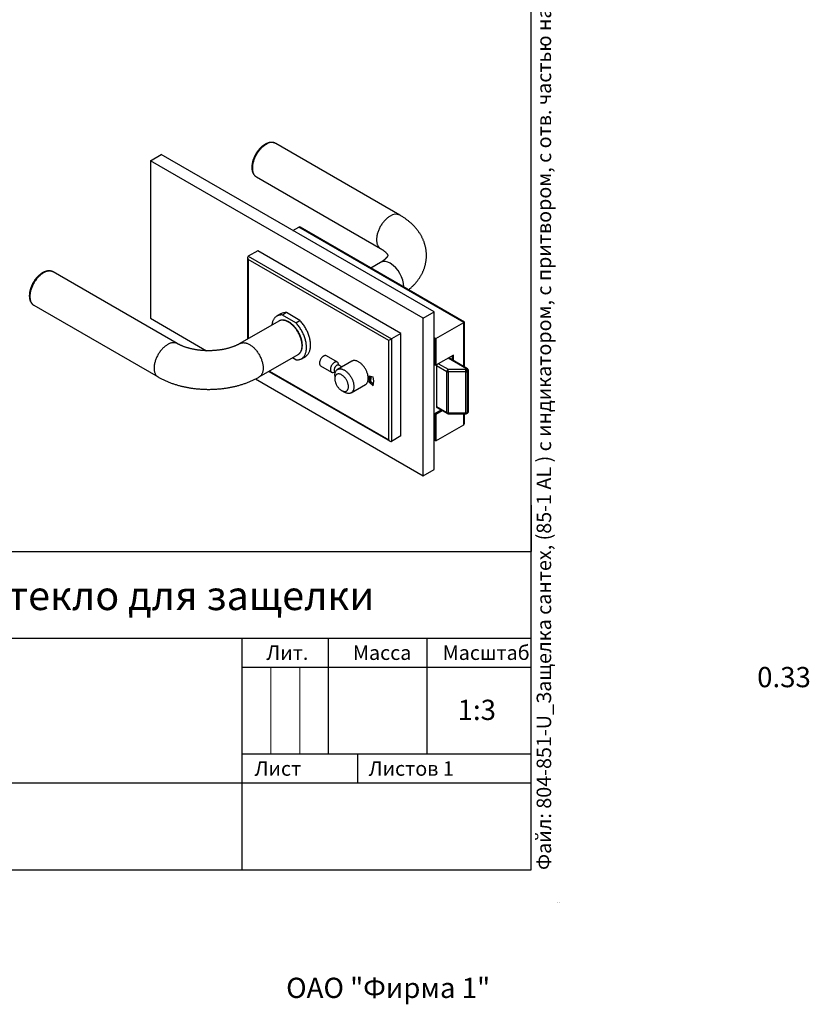
# Paper-space layout 'DRW2' of a CAD drawing. Units: millimetres. Extents: x 24 to 759, y -55 to 876.
# Drawn here: x 350 to 759, y -55 to 456 of the extents above; entities that cross this region are included whole.
import ezdxf

# ---------------------------------------------------------------- set-up
doc = ezdxf.new("R2010")
doc.units = ezdxf.units.MM
doc.styles.add('SLDTEXTSTYLE0', font='TXT', dxfattribs={"width": 0.7, "bigfont": 'bigfont'})
doc.styles.add('SLDTEXTSTYLE1', font='TXT', dxfattribs={"width": 0.7})

psp = doc.layouts.new('DRW2')

# ---------------------------------------------------------------- linework, layer by layer
at = {"color": 7, "linetype": 'Continuous', "lineweight": 25, "ltscale": 3}
for p, q in [((615, 15), (615, 876)), ((546.9032, 354.3097), (482.5565, 391.4563)), ((417.5942, 382.4758), (423.2511, 385.7415)), ((564.6724, 304.1007), (423.2511, 385.7415)), ((559.0156, 300.835), (417.5942, 382.4758)), ((417.5942, 382.4758), (417.5942, 300.8218)), ((472.5573, 374.1353), (536.904, 336.9887)), ((491.4889, 346.3486), (494.5274, 348.1027)), ((580.0874, 298.71), (494.5274, 348.1027)), ((580.3803, 298.8791), (495.2345, 348.0327)), ((468.0009, 332.311), (468.0009, 290.0405)), ((473.2435, 335.8158), (468.2938, 332.9584)), ((468.2938, 332.9584), (542.54, 290.0969)), ((547.4897, 292.9544), (473.2435, 335.8158)), ((541.1258, 289.2804), (468.2938, 331.3254)), ((468.2938, 331.3254), (468.2938, 290.2096)), ((536.904, 329.8174), (531.8458, 326.8974)), ((431.5741, 287.7316), (367.2274, 324.8782)), ((357.2282, 307.5572), (421.5749, 270.4106)), ((485.2538, 303.1758), (483.1325, 301.9512)), ((488.1283, 303.7485), (486.007, 302.5239)), ((493.007, 298.4829), (486.007, 302.5239)), ((495.1283, 299.7075), (488.1283, 303.7485)), ((559.0156, 300.835), (564.6724, 304.1007)), ((564.6724, 222.4466), (564.6724, 304.1007)), ((417.5942, 300.8218), (446.7107, 284.0132)), ((484.1538, 299.3654), (464.0013, 287.7316)), ((493.007, 298.4829), (495.1283, 299.7075)), ((559.0156, 219.1809), (559.0156, 300.835)), ((565.5917, 290.3419), (580.0874, 298.71)), ((580.0874, 275.7781), (580.0874, 298.71)), ((580.3803, 275.609), (580.3803, 298.8791)), ((547.4897, 292.9544), (542.54, 290.0969)), ((547.4897, 239.8792), (547.4897, 292.9544)), ((541.1258, 237.8383), (541.1258, 289.2804)), ((542.54, 290.0969), (542.54, 237.0218)), ((564.6724, 290.8725), (565.5917, 290.3419)), ((564.6724, 290.2193), (565.026, 290.0152)), ((565.026, 289.6068), (564.6724, 289.4027)), ((565.026, 290.0152), (565.026, 276.7872)), ((565.5917, 290.3419), (565.5917, 276.4607)), ((474.0005, 270.4106), (494.153, 282.0444)), ((494.153, 282.0444), (494.1701, 282.0544)), ((495.8815, 279.8669), (498.0028, 281.0915)), ((514.5182, 278.0975), (508.8613, 281.3631)), ((574.7841, 281.7673), (565.5917, 276.4607)), ((574.2184, 279.1662), (574.2184, 281.4408)), ((574.7841, 278.8396), (574.7841, 281.7673)), ((493.007, 279.2942), (491.1979, 280.3385)), ((505.8615, 276.1668), (511.5184, 272.9012)), ((522.0697, 278.6022), (514.6451, 274.3161)), ((515.4564, 276.4012), (514.9999, 277.5175)), ((516.8567, 275.5928), (515.2429, 276.5244)), ((565.026, 276.7872), (565.5917, 276.4607)), ((571.3092, 273.1597), (565.9452, 276.2562)), ((565.9452, 276.2562), (565.9452, 255.0262)), ((567.0057, 277.277), (572.0163, 274.3844)), ((581.5016, 274.6236), (571.9555, 280.1344)), ((582.0015, 274.6731), (572.2483, 280.3035)), ((479.0587, 273.3307), (541.833, 237.0918)), ((479.3516, 273.4998), (541.1258, 237.8383)), ((512.2616, 272.774), (513.4566, 272.937)), ((513.1951, 271.1111), (513.1951, 269.4783)), ((513.2431, 273.0602), (513.5005, 272.9116)), ((531.0335, 271.0762), (533.0826, 270.5273)), ((571.3092, 251.9296), (571.3092, 273.1597)), ((572.0163, 272.9906), (572.0163, 274.3844)), ((572.0163, 274.3844), (581.0874, 274.3844)), ((581.0874, 272.9906), (572.0163, 272.9906)), ((572.0163, 272.9906), (572.0163, 251.7605)), ((581.0874, 274.3844), (581.5016, 274.6236)), ((581.0874, 272.9906), (581.0874, 274.3844)), ((581.0874, 251.7605), (581.0874, 272.9906)), ((582.2087, 273.3988), (581.7945, 273.1597)), ((581.7945, 273.1597), (581.7945, 251.9296)), ((582.2087, 252.1687), (582.2087, 273.3988)), ((582.5016, 252.5769), (582.5016, 273.807)), ((472.074, 269.3713), (559.0156, 219.1809)), ((521.6445, 262.1914), (529.0691, 266.4775)), ((531.5992, 268.0214), (531.0335, 267.6948)), ((533.0826, 265.8779), (531.0335, 267.6948)), ((531.5992, 268.0214), (533.232, 266.5736)), ((531.8113, 268.1438), (531.7406, 268.103)), ((531.7406, 268.103), (533.26, 266.7558)), ((531.8113, 268.1438), (533.2725, 266.8482)), ((516.73, 263.3549), (518.144, 262.5384)), ((565.026, 251.4745), (568.2688, 253.3465)), ((565.026, 251.4745), (565.026, 238.2465)), ((565.026, 251.4745), (565.5917, 251.1479)), ((565.5917, 251.1479), (568.8345, 253.02)), ((565.5917, 251.1479), (565.5917, 237.2667)), ((565.9452, 255.0262), (571.3092, 251.9296)), ((566.1524, 254.5683), (571.5163, 251.4718)), ((572.0163, 251.7605), (581.0874, 251.7605)), ((572.0163, 251.3378), (572.0163, 251.7605)), ((572.0163, 251.3378), (581.0874, 251.3378)), ((580.0874, 245.6349), (580.0874, 251.3378)), ((580.3803, 246.2823), (580.3803, 251.3378)), ((581.0874, 251.3378), (581.0874, 251.7605)), ((581.5873, 251.4718), (582.0015, 251.7109)), ((581.7945, 251.9296), (582.2087, 252.1687)), ((565.5917, 237.2667), (580.0874, 245.6349)), ((565.026, 240.6143), (564.6724, 240.4102)), ((547.4897, 239.8792), (542.54, 237.0218)), ((565.026, 238.2465), (564.6724, 238.4506)), ((565.5917, 237.2667), (564.6724, 237.7974)), ((559.0156, 219.1809), (564.6724, 222.4466)), ((615, 204), (615, 180)), ((60, 180), (615, 180)), ((615, 15), (615, 180)), ((255, 135), (615, 135)), ((465, 135), (465, 15)), ((510, 75), (510, 135)), ((561, 75), (561, 135)), ((465, 120), (615, 120)), ((465, 75), (615, 75)), ((525, 75), (525, 60)), ((255, 60), (615, 60)), ((60, 15), (615, 15)), ((60, 15), (615, 15))]:
    psp.add_line(p, q, dxfattribs=at)
at = {"color": 7, "linetype": 'Continuous', "lineweight": 18, "ltscale": 3}
for p, q in [((480, 120), (480, 75)), ((495, 120), (495, 75))]:
    psp.add_line(p, q, dxfattribs=at)
at = {"color": 7, "linetype": 'Continuous', "lineweight": 25, "ltscale": 3, "flags": 128}
for points in [[(477.5569, 390.9612), (477.2204, 390.7577), (476.8847, 390.5362), (476.5506, 390.2971), (476.2187, 390.0411), (475.8898, 389.7686), (475.5647, 389.4804), (475.2442, 389.177), (474.9288, 388.8591), (474.6194, 388.5275), (474.3167, 388.183), (474.0213, 387.8262), (473.734, 387.458), (473.4553, 387.0793), (473.1858, 386.6909), (472.9263, 386.2936), (472.6773, 385.8884), (472.4393, 385.4762), (472.2129, 385.058), (471.9986, 384.6346), (471.797, 384.207), (471.6083, 383.7763), (471.4331, 383.3433), (471.2719, 382.9091), (471.1248, 382.4746), (470.9923, 382.0409), (470.8747, 381.6089), (470.7722, 381.1795), (470.6851, 380.7539), (470.6136, 380.3328), (470.5578, 379.9173), (470.5178, 379.5084), (470.4938, 379.1069), (470.4858, 378.7137), (470.4938, 378.3298), (470.5178, 377.956), (470.5578, 377.5932), (470.6136, 377.2422), (470.6851, 376.9037), (470.7722, 376.5786), (470.8747, 376.2676), (470.9923, 375.9714), (471.1248, 375.6906), (471.2719, 375.4259), (471.4331, 375.1779), (471.6083, 374.9472), (471.797, 374.7342), (471.9986, 374.5395), (472.2129, 374.3636), (472.4393, 374.2067), (472.5573, 374.1353)], [(541.9036, 353.8146), (541.5671, 353.6111), (541.2314, 353.3896), (540.8973, 353.1506), (540.5654, 352.8945), (540.2365, 352.6221), (539.9114, 352.3338), (539.5909, 352.0304), (539.2755, 351.7126), (538.9662, 351.381), (538.6634, 351.0364), (538.3681, 350.6796), (538.0807, 350.3115), (537.802, 349.9327), (537.5325, 349.5443), (537.273, 349.147), (537.024, 348.7419), (536.786, 348.3297), (536.5596, 347.9114), (536.3454, 347.488), (536.1437, 347.0605), (535.955, 346.6297), (535.7799, 346.1968), (535.6186, 345.7625), (535.4715, 345.3281), (535.339, 344.8943), (535.2214, 344.4623), (535.119, 344.033), (535.0318, 343.6073), (534.9603, 343.1862), (534.9045, 342.7708), (534.8645, 342.3618), (534.8405, 341.9603), (534.8325, 341.5672), (534.8405, 341.1833), (534.8645, 340.8095), (534.9045, 340.4466), (534.9603, 340.0956), (535.0318, 339.7572), (535.119, 339.432), (535.2214, 339.121), (535.339, 338.8248), (535.4715, 338.544), (535.6186, 338.2793), (535.7799, 338.0313), (535.955, 337.8006), (536.1437, 337.5877), (536.3454, 337.393), (536.5596, 337.217), (536.786, 337.0601), (536.9028, 336.9894)], [(367.2274, 324.8782), (367.1074, 324.9442), (366.8583, 325.0619), (366.5988, 325.1595), (366.3294, 325.2368), (366.0507, 325.2938), (365.7633, 325.3302), (365.4679, 325.3459), (365.1652, 325.3409), (364.8558, 325.3153), (364.5405, 325.2691), (364.2199, 325.2024), (363.8948, 325.1153), (363.566, 325.0081), (363.2341, 324.8809), (362.8999, 324.7341), (362.5642, 324.5681), (362.2278, 324.3831), (361.8913, 324.1796), (361.5556, 323.9581), (361.2214, 323.719), (360.8895, 323.463), (360.5607, 323.1905), (360.2356, 322.9023), (359.915, 322.5989), (359.5997, 322.281), (359.2903, 321.9495), (358.9876, 321.6049), (358.6922, 321.2481), (358.4049, 320.8799), (358.1261, 320.5012), (357.8567, 320.1128), (357.5972, 319.7155), (357.3482, 319.3103), (357.1102, 318.8982), (356.8838, 318.4799), (356.6695, 318.0565), (356.4678, 317.629), (356.2792, 317.1982), (356.104, 316.7652), (355.9427, 316.331), (355.7957, 315.8966), (355.6632, 315.4628), (355.5456, 315.0308), (355.4431, 314.6015), (355.356, 314.1758), (355.2845, 313.7547), (355.2287, 313.3393), (355.1887, 312.9303), (355.1647, 312.5288), (355.1567, 312.1356), (355.1647, 311.7517), (355.1887, 311.378), (355.2287, 311.0151), (355.2845, 310.6641), (355.356, 310.3256), (355.4431, 310.0005), (355.5456, 309.6895), (355.6632, 309.3933), (355.7957, 309.1125), (355.9427, 308.8478), (356.104, 308.5998), (356.2792, 308.3691), (356.4678, 308.1562), (356.6695, 307.9615), (356.8838, 307.7855), (357.1102, 307.6286), (357.2282, 307.5572)], [(486.007, 302.5239), (485.6561, 302.5455), (485.3123, 302.546), (484.9761, 302.5253), (484.6481, 302.4836), (484.3289, 302.4208), (484.0191, 302.3371), (483.7193, 302.2326), (483.4301, 302.1076), (483.1518, 301.9622), (482.8851, 301.7968), (482.6304, 301.6116), (482.3883, 301.4069), (482.159, 301.1832), (481.9431, 300.9408), (481.7409, 300.6802), (481.5529, 300.4019), (481.3792, 300.1063), (481.2204, 299.794), (481.0766, 299.4656), (480.9481, 299.1216), (480.8351, 298.7627), (480.738, 298.3895), (480.6567, 298.0028), (480.5915, 297.6031), (480.5522, 297.2863)], [(494.1701, 282.0544), (494.271, 282.1158), (494.4974, 282.2727), (494.7117, 282.4487), (494.9133, 282.6434), (495.102, 282.8563), (495.2771, 283.0871), (495.4384, 283.3351), (495.5855, 283.5997), (495.718, 283.8805), (495.8356, 284.1768), (495.9381, 284.4878), (496.0252, 284.8129), (496.0967, 285.1513), (496.1525, 285.5024), (496.1925, 285.8652), (496.2165, 286.239), (496.2245, 286.6229), (496.2165, 287.016), (496.1925, 287.4175), (496.1525, 287.8265), (496.0967, 288.242), (496.0252, 288.663), (495.9381, 289.0887), (495.8356, 289.518), (495.718, 289.9501), (495.5855, 290.3838), (495.4384, 290.8183), (495.2771, 291.2525), (495.102, 291.6855), (494.9133, 292.1162), (494.7117, 292.5438), (494.4974, 292.9671), (494.271, 293.3854), (494.033, 293.7976), (493.784, 294.2028), (493.5245, 294.6), (493.255, 294.9885), (492.9763, 295.3672), (492.689, 295.7354), (492.3936, 296.0921), (492.0909, 296.4367), (491.7815, 296.7683), (491.4661, 297.0861), (491.1456, 297.3895), (490.8205, 297.6778), (490.4916, 297.9502), (490.1597, 298.2063), (489.8256, 298.4453), (489.4899, 298.6669), (489.1534, 298.8703), (488.817, 299.0553), (488.4813, 299.2214), (488.1471, 299.3682), (487.8152, 299.4953), (487.4864, 299.6025), (487.1613, 299.6896), (486.8407, 299.7564), (486.5254, 299.8026), (486.216, 299.8282), (485.9133, 299.8331), (485.6179, 299.8174), (485.3305, 299.781), (485.0518, 299.7241), (484.7824, 299.6467), (484.5229, 299.5491), (484.2738, 299.4314), (484.1538, 299.3654)], [(493.007, 279.2942), (493.3578, 279.2726), (493.7017, 279.2721), (494.0379, 279.2928), (494.3659, 279.3345), (494.6851, 279.3973), (494.9948, 279.481), (495.2946, 279.5854), (495.5839, 279.7105), (495.8621, 279.8558), (496.1288, 280.0213), (496.3835, 280.2065), (496.6257, 280.4111), (496.855, 280.6348), (497.0709, 280.8772), (497.273, 281.1378), (497.4611, 281.4162), (497.6347, 281.7118), (497.7936, 282.0241), (497.9374, 282.3525), (498.0659, 282.6965), (498.1788, 283.0554), (498.276, 283.4285), (498.3573, 283.8153), (498.4225, 284.2149), (498.4715, 284.6267), (498.5042, 285.0499), (498.5205, 285.4838), (498.5205, 285.9275), (498.5042, 286.3802), (498.4715, 286.8412), (498.4225, 287.3095), (498.3573, 287.7844), (498.276, 288.265), (498.1788, 288.7504), (498.0659, 289.2397), (497.9374, 289.732), (497.7936, 290.2265), (497.6347, 290.7222), (497.4611, 291.2182), (497.273, 291.7137), (497.0709, 292.2078), (496.855, 292.6994), (496.6257, 293.1878), (496.3835, 293.6721), (496.1288, 294.1514), (495.8621, 294.6247), (495.5839, 295.0913), (495.2946, 295.5504), (494.9948, 296.001), (494.6851, 296.4423), (494.3659, 296.8736), (494.0379, 297.294), (493.7017, 297.7029), (493.3578, 298.0994), (493.007, 298.4829)], [(498.0028, 281.0915), (498.2502, 281.2459), (498.5048, 281.4311), (498.747, 281.6357), (498.9763, 281.8595), (499.1922, 282.1018), (499.3944, 282.3624), (499.5824, 282.6408), (499.756, 282.9364), (499.9149, 283.2487), (500.0587, 283.5771), (500.1872, 283.9211), (500.3001, 284.28), (500.3973, 284.6532), (500.4786, 285.0399), (500.5438, 285.4395), (500.5928, 285.8513), (500.6255, 286.2745), (500.6419, 286.7084), (500.6419, 287.1521), (500.6255, 287.6048), (500.5928, 288.0658), (500.5438, 288.5342), (500.4786, 289.0091), (500.3973, 289.4896), (500.3001, 289.975), (500.1872, 290.4643), (500.0587, 290.9566), (499.9149, 291.4511), (499.756, 291.9468), (499.5824, 292.4429), (499.3944, 292.9383), (499.1922, 293.4324), (498.9763, 293.924), (498.747, 294.4124), (498.5048, 294.8967), (498.2502, 295.376), (497.9835, 295.8493), (497.7052, 296.316), (497.4159, 296.775), (497.1161, 297.2256), (496.8064, 297.6669), (496.4872, 298.0982), (496.1592, 298.5187), (495.823, 298.9275), (495.4791, 299.324), (495.1283, 299.7075)], [(431.574, 287.7316), (431.4541, 287.7976), (431.205, 287.9153), (430.9455, 288.0129), (430.6761, 288.0903), (430.3974, 288.1472), (430.11, 288.1836), (429.8146, 288.1993), (429.5119, 288.1944), (429.2025, 288.1688), (428.8872, 288.1225), (428.5666, 288.0558), (428.2415, 287.9687), (427.9127, 287.8615), (427.5808, 287.7343), (427.2466, 287.5876), (426.9109, 287.4215), (426.5745, 287.2365), (426.238, 287.033), (425.9023, 286.8115), (425.5682, 286.5725), (425.2363, 286.3164), (424.9074, 286.044), (424.5823, 285.7557), (424.2618, 285.4523), (423.9464, 285.1345), (423.637, 284.8029), (423.3343, 284.4583), (423.0389, 284.1015), (422.7516, 283.7334), (422.4729, 283.3546), (422.2034, 282.9662), (421.9439, 282.569), (421.6949, 282.1638), (421.4569, 281.7516), (421.2305, 281.3333), (421.0162, 280.9099), (420.8146, 280.4824), (420.6259, 280.0516), (420.4508, 279.6187), (420.2895, 279.1845), (420.1424, 278.75), (420.0099, 278.3163), (419.8923, 277.8842), (419.7898, 277.4549), (419.7027, 277.0292), (419.6312, 276.6082), (419.5754, 276.1927), (419.5354, 275.7837), (419.5114, 275.3822), (419.5034, 274.9891), (419.5114, 274.6052), (419.5354, 274.2314), (419.5754, 273.8686), (419.6312, 273.5175), (419.7027, 273.1791), (419.7898, 272.854), (419.8923, 272.5429), (420.0099, 272.2467), (420.1424, 271.9659), (420.2895, 271.7012), (420.4508, 271.4533), (420.6259, 271.2225), (420.8146, 271.0096), (421.0162, 270.8149), (421.2305, 270.6389), (421.4569, 270.482), (421.5749, 270.4106)], [(464.0013, 287.7316), (464.1213, 287.7976), (464.3703, 287.9153), (464.6298, 288.0129), (464.8993, 288.0903), (465.178, 288.1472), (465.4653, 288.1836), (465.7607, 288.1993), (466.0635, 288.1944), (466.3728, 288.1688), (466.6882, 288.1225), (467.0087, 288.0558), (467.3338, 287.9687), (467.6627, 287.8615), (467.9946, 287.7343), (468.3287, 287.5876), (468.6644, 287.4215), (469.0009, 287.2365), (469.3373, 287.033), (469.673, 286.8115), (470.0072, 286.5725), (470.3391, 286.3164), (470.6679, 286.044), (470.993, 285.7557), (471.3136, 285.4523), (471.6289, 285.1345), (471.9383, 284.8029), (472.241, 284.4583), (472.5364, 284.1015), (472.8238, 283.7334), (473.1025, 283.3546), (473.3719, 282.9662), (473.6314, 282.569), (473.8805, 282.1638), (474.1185, 281.7516), (474.3448, 281.3333), (474.5591, 280.9099), (474.7608, 280.4824), (474.9494, 280.0516), (475.1246, 279.6187), (475.2859, 279.1845), (475.433, 278.75), (475.5654, 278.3163), (475.683, 277.8842), (475.7855, 277.4549), (475.8726, 277.0292), (475.9442, 276.6082), (476, 276.1927), (476.0399, 275.7837), (476.0639, 275.3822), (476.0719, 274.9891), (476.0639, 274.6052), (476.0399, 274.2314), (476, 273.8686), (475.9442, 273.5175), (475.8726, 273.1791), (475.7855, 272.854), (475.683, 272.5429), (475.5654, 272.2467), (475.433, 271.9659), (475.2859, 271.7012), (475.1246, 271.4533), (474.9494, 271.2225), (474.7608, 271.0096), (474.5591, 270.8149), (474.3448, 270.6389), (474.1185, 270.482), (474.0005, 270.4106)], [(508.8613, 281.3631), (508.725, 281.4286), (508.5782, 281.474), (508.4221, 281.4987), (508.2579, 281.5026), (508.087, 281.4857), (507.9105, 281.4481), (507.7298, 281.39), (507.5463, 281.312), (507.3614, 281.2146), (507.1765, 281.0985), (506.9931, 280.9647), (506.8124, 280.8142), (506.6359, 280.648), (506.4649, 280.4675), (506.3008, 280.2741), (506.1447, 280.0692), (505.9979, 279.8543), (505.8614, 279.6312), (505.7364, 279.4014), (505.6237, 279.1669), (505.5243, 278.9292), (505.4389, 278.6903), (505.368, 278.452), (505.3124, 278.2161), (505.2723, 277.9843), (505.2482, 277.7585), (505.2401, 277.5404)], [(514.9999, 277.5175), (514.9408, 277.6445), (514.8554, 277.7847), (514.756, 277.9075), (514.6433, 278.012), (514.5183, 278.0974), (514.3818, 278.163), (514.235, 278.2084), (514.0789, 278.2331), (513.9148, 278.237), (513.7438, 278.2201), (513.5673, 278.1824), (513.3866, 278.1244), (513.2032, 278.0464), (513.0183, 277.949), (512.8334, 277.8329), (512.6499, 277.6991), (512.4692, 277.5485), (512.2927, 277.3824), (512.1218, 277.2019), (511.9576, 277.0085), (511.8015, 276.8035), (511.6547, 276.5887), (511.5183, 276.3655), (511.3933, 276.1358), (511.2806, 275.9012), (511.1812, 275.6636), (511.0957, 275.4247), (511.0249, 275.1864), (510.9692, 274.9505), (510.9292, 274.7187), (510.905, 274.4929), (510.897, 274.2747)], [(515.2429, 276.5244), (515.2296, 276.5319), (515.1163, 276.581), (514.9932, 276.6098), (514.8615, 276.618), (514.7228, 276.6055), (514.5787, 276.5725), (514.4307, 276.5193), (514.2807, 276.4465), (514.1302, 276.355), (513.981, 276.2458), (513.8348, 276.1202), (513.6931, 275.9794), (513.5578, 275.8253), (513.4302, 275.6594), (513.3117, 275.4837), (513.2039, 275.3002), (513.1078, 275.1109), (513.0246, 274.918), (512.9552, 274.7237), (512.9004, 274.5301), (512.8608, 274.3395), (512.8368, 274.1541), (512.8288, 273.9759)], [(529.0691, 266.4775), (529.2161, 266.5698), (529.4012, 266.7096), (529.5739, 266.8685), (529.7334, 267.0458), (529.8794, 267.2411), (530.0113, 267.4537), (530.1288, 267.6828), (530.2313, 267.9278), (530.3187, 268.1878), (530.3905, 268.4621), (530.4467, 268.7496), (530.4869, 269.0495), (530.5111, 269.3608), (530.5192, 269.6824), (530.5111, 270.0134), (530.4869, 270.3526), (530.4467, 270.6989), (530.3905, 271.0513), (530.3187, 271.4085), (530.2313, 271.7694), (530.1288, 272.1328), (530.0113, 272.4975), (529.8794, 272.8624), (529.7334, 273.2262), (529.5739, 273.5878), (529.4012, 273.946), (529.2161, 274.2995), (529.0191, 274.6474), (528.8108, 274.9883), (528.592, 275.3213), (528.3633, 275.6452), (528.1255, 275.959), (527.8793, 276.2616), (527.6256, 276.5521), (527.3652, 276.8295), (527.099, 277.0929), (526.8277, 277.3414), (526.5524, 277.5743), (526.2738, 277.7908), (525.993, 277.9901), (525.7108, 278.1717), (525.4281, 278.3349), (525.1458, 278.4792), (524.865, 278.6041), (524.5865, 278.7093), (524.3111, 278.7943), (524.0399, 278.8589), (523.7736, 278.9029), (523.5132, 278.9261), (523.2595, 278.9285), (523.0134, 278.9101), (522.7756, 278.8709), (522.5469, 278.8111), (522.328, 278.7308), (522.1198, 278.6303), (522.0697, 278.6022)], [(510.897, 274.2747), (510.905, 274.0659), (510.9292, 273.868), (510.9692, 273.6824), (511.0249, 273.5108), (511.0957, 273.3542), (511.1812, 273.214), (511.2806, 273.0911), (511.3933, 272.9866), (511.5183, 272.9013), (511.6547, 272.8356), (511.8015, 272.7903), (511.9576, 272.7656), (512.1218, 272.7617), (512.2616, 272.774)], [(513.1951, 271.1111), (513.2031, 271.4328), (513.2273, 271.7441), (513.2676, 272.044), (513.3237, 272.3315), (513.3956, 272.6057), (513.4829, 272.8657), (513.5855, 273.1107), (513.7029, 273.3399), (513.8348, 273.5524), (513.9808, 273.7477), (514.1404, 273.9251), (514.313, 274.0839), (514.4981, 274.2238), (514.6951, 274.3441), (514.9034, 274.4446), (515.1223, 274.5249), (515.351, 274.5848), (515.5888, 274.624), (515.8349, 274.6424), (516.0886, 274.64), (516.349, 274.6167), (516.6152, 274.5727), (516.8865, 274.5081), (517.1618, 274.4231), (517.4404, 274.318), (517.7212, 274.1931), (518.0035, 274.0488), (518.2861, 273.8856), (518.5684, 273.704), (518.8492, 273.5047), (519.1278, 273.2882), (519.4031, 273.0553), (519.6744, 272.8068), (519.9406, 272.5433), (520.201, 272.266), (520.4547, 271.9755), (520.7008, 271.6728), (520.9387, 271.3591), (521.1674, 271.0352), (521.3862, 270.7022), (521.5945, 270.3612), (521.7915, 270.0134), (521.9766, 269.6598), (522.1492, 269.3017), (522.3088, 268.9401), (522.4548, 268.5763), (522.5867, 268.2114), (522.7041, 267.8466), (522.8067, 267.4832), (522.8941, 267.1224), (522.9659, 266.7651), (523.0221, 266.4128), (523.0623, 266.0665), (523.0865, 265.7272), (523.0946, 265.3963), (523.0865, 265.0746), (523.0623, 264.7634), (523.0221, 264.4635), (522.9659, 264.1759), (522.8941, 263.9017), (522.8067, 263.6417), (522.7041, 263.3967), (522.5867, 263.1675), (522.4548, 262.955), (522.3088, 262.7597), (522.1492, 262.5823), (521.9766, 262.4235), (521.7915, 262.2837), (521.5945, 262.1633), (521.3862, 262.0628), (521.1674, 261.9825), (520.9387, 261.9226), (520.7008, 261.8834), (520.4547, 261.865), (520.201, 261.8674), (519.9406, 261.8907), (519.6744, 261.9347), (519.4031, 261.9993), (519.1278, 262.0843), (518.8492, 262.1894), (518.5684, 262.3144), (518.2861, 262.4587), (518.144, 262.5384)], [(513.1951, 269.4783), (513.2031, 269.198), (513.2273, 268.9097), (513.2674, 268.6147), (513.3234, 268.3143), (513.3949, 268.0099), (513.4816, 267.7029), (513.5831, 267.3946), (513.699, 267.0866), (513.8288, 266.7802), (513.9717, 266.4767), (514.1273, 266.1777), (514.2947, 265.8844), (514.4733, 265.5982), (514.6621, 265.3203), (514.8604, 265.0522), (515.0672, 264.7949), (515.2817, 264.5496), (515.5027, 264.3176), (515.7293, 264.0998), (515.9605, 263.8972), (516.1952, 263.7107), (516.4324, 263.5413), (516.6709, 263.3897), (516.9097, 263.2565), (517.1476, 263.1423), (517.3837, 263.0478), (517.6168, 262.9733), (517.8458, 262.9192), (518.0698, 262.8857), (518.2876, 262.873), (518.4984, 262.8811), (518.701, 262.9099), (518.8947, 262.9595), (519.0785, 263.0294), (519.2516, 263.1195), (519.4132, 263.2293), (519.5626, 263.3583), (519.699, 263.5059), (519.8219, 263.6714), (519.9307, 263.8541), (520.0248, 264.0532), (520.104, 264.2677), (520.1677, 264.4966), (520.2158, 264.739), (520.248, 264.9937), (520.2641, 265.2596), (520.2641, 265.5353), (520.248, 265.8198), (520.2158, 266.1116), (520.1677, 266.4095), (520.104, 266.7121), (520.0248, 267.018), (519.9307, 267.3258), (519.8219, 267.6341), (519.699, 267.9415), (519.5626, 268.2466), (519.4132, 268.548), (519.2516, 268.8444), (519.0785, 269.1343), (518.8947, 269.4165), (518.701, 269.6896), (518.4984, 269.9525), (518.2876, 270.2039), (518.0698, 270.4427), (517.8458, 270.6678), (517.6168, 270.8781), (517.3837, 271.0727), (517.1476, 271.2508), (516.9097, 271.4114), (516.6709, 271.5539), (516.4324, 271.6776), (516.1952, 271.782), (515.9605, 271.8665), (515.7293, 271.9309), (515.5027, 271.9747), (515.2817, 271.9979), (515.0672, 272.0002), (514.8604, 271.9817), (514.6621, 271.9425), (514.4733, 271.8827), (514.2947, 271.8026), (514.1273, 271.7026), (513.9717, 271.5832), (513.8288, 271.4448), (513.699, 271.2882), (513.5831, 271.1139), (513.4816, 270.923), (513.3949, 270.7161), (513.3234, 270.4942), (513.2674, 270.2584), (513.2273, 270.0097), (513.2031, 269.7493), (513.1951, 269.4783)]]:
    psp.add_lwpolyline(points, dxfattribs=at)
at = {"color": 7, "linetype": 'Continuous', "lineweight": 25, "ltscale": 9}
for centre, radius, start, end in [((480.4857, 386.8758), 5.0268, 65.673215, 125.637244), ((544.8325, 349.7292), 5.0268, 65.673493, 125.63722), ((538.9789, 325.2788), 4.9904, 54.121776, 114.567766), ((533.6845, 316.4158), 15.3014, 2.222976, 57.510587), ((487.5813, 298.9942), 4.7857, 83.436804, 119.100335), ((506.7187, 277.382), 1.4871, 173.88704, 234.80078), ((567.2692, 276.2265), 1.3243, 158.142604, 178.713182), ((513.8155, 273.8707), 0.9922, 173.915624, 234.772196), ((523.7107, 269.3855), 7.5155, 346.999399, 13.000601), ((524.6654, 269.6787), 7.1292, 346.557197, 9.868644), ((524.8679, 269.752), 7.0678, 346.508005, 9.001688), ((524.9692, 269.7886), 7.037, 346.483041, 8.564872), ((522.9414, 268.2026), 10.4042, 347.088953, 12.911047), ((572.8334, 273.0962), 1.5256, 122.386856, 177.613144), ((571.9875, 274.4332), 1.4429, 241.959761, 271.144097), ((580.2702, 273.0962), 1.5256, 2.386856, 57.613144), ((581.1162, 274.4332), 1.4429, 268.855903, 298.040239), ((581.7954, 274.2059), 0.5106, 66.185306, 125.125153), ((580.6844, 273.3353), 1.5256, 2.386856, 57.613144), ((581.5016, 273.807), 1, 0, 60.002688), ((582.0054, 273.8539), 0.4984, 294.074307, 354.605552), ((566.4329, 254.971), 0.4908, 173.549066, 235.138754), ((571.7969, 251.8745), 0.4908, 173.549066, 235.138754), ((571.9875, 253.2032), 1.4429, 241.959761, 271.144097), ((572.0163, 252.3378), 1, 240.002688, 270), ((581.1162, 253.2032), 1.4429, 268.855903, 298.040239), ((581.0874, 252.3378), 1, 270, 299.997312), ((581.3068, 251.8745), 0.4908, 304.861246, 6.450934), ((581.5016, 252.5769), 1, 299.997312, 0), ((581.721, 252.1136), 0.4908, 304.861246, 6.450934), ((581.994, 252.632), 0.5106, 294.867315, 353.812544)]:
    psp.add_arc(centre, radius, start, end, dxfattribs=at)
for centre, major_axis, ratio, start_param, end_param in [((495.2345, 346.878), (-0.7071, 1.2247), 0.57733463, 5.49782778, 6.28314468), ((469.0009, 331.7336), (-0.7071, 1.2247), 0.57733463, 6.28314468, 7.853941), ((579.3803, 298.3017), (1, 0.5774), 0.00007037, 0.00004063, 0.78535753), ((541.8329, 289.6886), (1, 0.5774), 0.00007037, 0.78535753, 2.35615386), ((579.3803, 246.8596), (-0.7071, 1.2247), 0.57733463, 3.14155202, 3.92695018), ((541.8329, 238.2465), (-0.7071, 1.2247), 0.57733463, 1.57075569, 3.14155202)]:
    psp.add_ellipse(centre, major_axis=major_axis, ratio=ratio, start_param=start_param, end_param=end_param, dxfattribs=at)
at = {"color": 7, "linetype": 'Continuous', "lineweight": 25, "ltscale": 3}
for points, knots in [([(477.0569, 391.0107), (476.9977, 390.976), (476.8276, 390.8763), (476.5482, 390.6988), (476.2201, 390.4732), (475.8953, 390.2319), (475.5745, 389.9757), (475.2581, 389.7051), (474.9469, 389.4207), (474.6413, 389.1232), (474.3418, 388.8132), (474.049, 388.4913), (473.7634, 388.1582), (473.4855, 387.8147), (473.2159, 387.4613), (472.9548, 387.0987), (472.703, 386.7278), (472.4608, 386.3491), (472.2286, 385.9635), (472.0069, 385.5716), (471.7962, 385.1743), (471.5969, 384.7722), (471.4092, 384.3662), (471.2337, 383.957), (471.0707, 383.5453), (470.9205, 383.132), (470.7835, 382.7178), (470.66, 382.3034), (470.5502, 381.8896), (470.4545, 381.4772), (470.3732, 381.0669), (470.3065, 380.6595), (470.2546, 380.2558), (470.2178, 379.8564), (470.1964, 379.4623), (470.1904, 379.074), (470.2002, 378.6925), (470.2258, 378.3187), (470.2674, 377.9533), (470.325, 377.5973), (470.3987, 377.2516), (470.4884, 376.9172), (470.5939, 376.595), (470.7149, 376.2859), (470.8511, 375.991), (471.0021, 375.7109), (471.1672, 375.4464), (471.3459, 375.1981), (471.5375, 374.9665), (471.7414, 374.7521), (471.9568, 374.5549), (472.1838, 374.3761), (472.3853, 374.2357), (472.515, 374.1621), (472.5617, 374.1356)], [0, 0, 0, 0, 0.01059565, 0.03045223, 0.05029501, 0.07012476, 0.08993741, 0.10973058, 0.1295032, 0.1492552, 0.16898727, 0.18870069, 0.2083971, 0.22807846, 0.24774693, 0.2674048, 0.28705446, 0.30669837, 0.32633903, 0.34597897, 0.36562046, 0.38526548, 0.4049166, 0.42457638, 0.44424737, 0.46393207, 0.48363294, 0.50335232, 0.5230924, 0.54285515, 0.56264218, 0.58245462, 0.60229295, 0.62215672, 0.64204427, 0.66195237, 0.6818758, 0.70180615, 0.72172923, 0.74162995, 0.76148971, 0.78128668, 0.80099662, 0.82059421, 0.84005507, 0.85935798, 0.87848728, 0.8974347, 0.91620066, 0.93479459, 0.95323448, 0.97154573, 0.98975968, 1, 1, 1, 1]), ([(482.5553, 391.454), (482.5198, 391.4752), (482.4028, 391.545), (482.1935, 391.6447), (481.9289, 391.7533), (481.6554, 391.8425), (481.3741, 391.9136), (481.0851, 391.9659), (480.7889, 391.9996), (480.486, 392.0143), (480.1767, 392.0099), (479.8617, 391.9862), (479.5415, 391.9431), (479.2169, 391.8806), (478.8887, 391.7987), (478.5576, 391.6976), (478.2245, 391.5774), (477.8902, 391.4386), (477.5557, 391.2813), (477.2778, 391.1364), (477.1119, 391.042), (477.0569, 391.0107)], [0, 0, 0, 0, 0.02317864, 0.07647061, 0.12976938, 0.18318477, 0.23682262, 0.29077756, 0.34512856, 0.39993508, 0.4552341, 0.5110386, 0.56733785, 0.62409966, 0.68127465, 0.73880169, 0.79661395, 0.85464443, 0.91283043, 0.9711166, 1, 1, 1, 1]), ([(551.4271, 315.5934), (551.5703, 315.7097), (551.9147, 315.9895), (552.442, 316.4466), (553.0102, 316.9616), (553.5593, 317.4868), (554.0896, 318.0213), (554.6004, 318.5648), (555.0916, 319.1167), (555.5628, 319.6767), (556.0137, 320.2442), (556.4442, 320.8188), (556.8541, 321.4), (557.2433, 321.9876), (557.6117, 322.5809), (557.9592, 323.1797), (558.2858, 323.7835), (558.5916, 324.392), (558.8765, 325.0049), (559.1405, 325.6217), (559.3836, 326.2421), (559.6059, 326.8657), (559.8075, 327.4924), (559.9883, 328.1216), (560.1483, 328.7531), (560.2878, 329.3865), (560.4066, 330.0215), (560.5048, 330.6577), (560.5825, 331.2949), (560.6397, 331.9327), (560.6765, 332.5708), (560.6928, 333.2088), (560.6889, 333.8464), (560.6646, 334.4833), (560.6201, 335.1191), (560.5553, 335.7534), (560.4705, 336.3859), (560.3656, 337.0164), (560.2406, 337.6445), (560.0957, 338.27), (559.9308, 338.8926), (559.746, 339.512), (559.5413, 340.1279), (559.3167, 340.7401), (559.0724, 341.3483), (558.8082, 341.9523), (558.5243, 342.5518), (558.2205, 343.1466), (557.897, 343.7364), (557.5537, 344.3209), (557.1907, 344.8999), (556.8079, 345.4731), (556.4055, 346.0402), (555.9833, 346.601), (555.5417, 347.155), (555.0805, 347.702), (554.6, 348.2415), (554.1004, 348.7734), (553.5818, 349.2971), (553.0444, 349.8124), (552.4886, 350.3187), (551.9147, 350.8158), (551.3231, 351.3032), (550.7143, 351.7806), (550.0886, 352.2475), (549.4466, 352.7037), (548.7888, 353.1488), (548.1156, 353.5823), (547.4866, 353.9693), (547.078, 354.2077), (546.9032, 354.3097)], [0, 0, 0, 0, 0.01144298, 0.02752446, 0.04353526, 0.05946727, 0.07531297, 0.09106558, 0.10671919, 0.12226891, 0.13771092, 0.1530425, 0.16826209, 0.1833692, 0.1983644, 0.21324924, 0.22802616, 0.2426984, 0.2572699, 0.2717452, 0.28612935, 0.30042784, 0.31464652, 0.32879149, 0.34286913, 0.35688596, 0.37084865, 0.38476398, 0.3986388, 0.41248004, 0.42629463, 0.44008958, 0.45387188, 0.46764809, 0.48142337, 0.49520475, 0.50899927, 0.52281391, 0.53665567, 0.55053149, 0.56444826, 0.57841276, 0.59243172, 0.6065117, 0.62065907, 0.63488002, 0.64918042, 0.66356582, 0.67804138, 0.69261175, 0.70728102, 0.72205263, 0.73692929, 0.7519129, 0.76700443, 0.78220391, 0.79751036, 0.81292174, 0.82843499, 0.844046, 0.85974973, 0.87554027, 0.89141093, 0.90735445, 0.92336311, 0.93942891, 0.95554378, 0.97169968, 0.98788883, 1, 1, 1, 1]), ([(536.904, 336.9887), (536.9661, 336.9526), (537.1453, 336.8483), (537.4286, 336.6753), (537.7482, 336.4705), (538.0497, 336.2667), (538.3335, 336.0647), (538.5994, 335.8651), (538.8475, 335.6686), (539.0779, 335.4759), (539.2907, 335.2878), (539.4862, 335.1048), (539.6646, 334.9279), (539.8263, 334.7575), (539.9716, 334.5945), (540.1012, 334.4394), (540.2154, 334.293), (540.315, 334.1558), (540.4005, 334.0286), (540.4729, 333.9118), (540.5327, 333.806), (540.5811, 333.7117), (540.6189, 333.6295), (540.6472, 333.5596), (540.6671, 333.5025), (540.68, 333.4584), (540.6871, 333.4272), (540.69, 333.4087), (540.6905, 333.402), (540.6904, 333.404), (540.6904, 333.4008), (540.688, 333.3839), (540.6817, 333.3545), (540.6698, 333.3123), (540.6513, 333.2576), (540.6241, 333.1889), (540.5864, 333.1052), (540.5359, 333.006), (540.4734, 332.8951), (540.398, 332.7735), (540.309, 332.6417), (540.2058, 332.5004), (540.0878, 332.3502), (539.9545, 332.1919), (539.8054, 332.026), (539.6401, 331.8533), (539.4582, 331.6744), (539.2593, 331.49), (539.0433, 331.3007), (538.81, 331.1072), (538.5591, 330.9102), (538.2907, 330.7103), (538.0047, 330.5084), (537.7012, 330.3049), (537.38, 330.1005), (537.1114, 329.9379), (536.9492, 329.8437), (536.904, 329.8174)], [0, 0, 0, 0, 0.0086241, 0.02487555, 0.04108055, 0.05724057, 0.07336183, 0.08945194, 0.10552011, 0.12157738, 0.13763593, 0.15370688, 0.16980751, 0.18595811, 0.20218249, 0.21850865, 0.23496954, 0.25160419, 0.26845914, 0.28559045, 0.30306656, 0.32097253, 0.33941646, 0.3585398, 0.37853485, 0.39967647, 0.42238558, 0.4473743, 0.47605297, 0.51217487, 0.54632713, 0.5728017, 0.59643009, 0.61795827, 0.63801042, 0.65697976, 0.67698842, 0.69605679, 0.71439757, 0.73218276, 0.74953697, 0.7665542, 0.78330772, 0.79985592, 0.81624624, 0.8325177, 0.84870268, 0.86482825, 0.88091715, 0.89698845, 0.91305817, 0.92913558, 0.94523239, 0.96135848, 0.97752196, 0.99372942, 1, 1, 1, 1]), ([(367.223, 324.8778), (367.1873, 324.899), (367.0701, 324.9688), (366.8606, 325.0684), (366.5959, 325.1767), (366.3222, 325.2656), (366.0408, 325.3364), (365.7517, 325.3885), (365.4554, 325.4219), (365.1524, 325.4363), (364.843, 325.4316), (364.5279, 325.4076), (364.2077, 325.3642), (363.8831, 325.3014), (363.5548, 325.2193), (363.2236, 325.1179), (362.8905, 324.9974), (362.5562, 324.8583), (362.2216, 324.701), (361.8876, 324.5258), (361.5547, 324.3333), (361.2239, 324.124), (360.8957, 323.8985), (360.5709, 323.6575), (360.25, 323.4015), (359.9336, 323.1311), (359.6223, 322.8469), (359.3166, 322.5496), (359.017, 322.2397), (358.7241, 321.918), (358.4384, 321.5851), (358.1604, 321.2417), (357.8906, 320.8884), (357.6295, 320.526), (357.3775, 320.1552), (357.1351, 319.7766), (356.9028, 319.3911), (356.681, 318.9993), (356.4701, 318.6021), (356.2706, 318.2001), (356.0828, 317.7941), (355.9071, 317.3849), (355.7439, 316.9733), (355.5935, 316.56), (355.4563, 316.1457), (355.3326, 315.7314), (355.2226, 315.3176), (355.1267, 314.9051), (355.0452, 314.4948), (354.9782, 314.0874), (354.9261, 313.6836), (354.8891, 313.2842), (354.8674, 312.8899), (354.8613, 312.5016), (354.8708, 312.12), (354.8962, 311.746), (354.9375, 311.3805), (354.9949, 311.0243), (355.0684, 310.6785), (355.1578, 310.3439), (355.2631, 310.0215), (355.3839, 309.7123), (355.5199, 309.4171), (355.6706, 309.1368), (355.8355, 308.8721), (356.014, 308.6235), (356.2055, 308.3917), (356.4092, 308.1771), (356.6245, 307.9796), (356.8513, 307.8005), (357.0528, 307.6599), (357.1825, 307.586), (357.2293, 307.5594)], [0, 0, 0, 0, 0.00590571, 0.0194374, 0.0329711, 0.04653482, 0.06015541, 0.07385683, 0.08765907, 0.10157716, 0.1156204, 0.12979199, 0.14408913, 0.15850356, 0.17302269, 0.18763098, 0.20231143, 0.21704705, 0.23182194, 0.24662208, 0.26143569, 0.27625228, 0.29106383, 0.30586571, 0.32065486, 0.33542948, 0.35018877, 0.36493266, 0.37966168, 0.39437674, 0.4090791, 0.42377019, 0.43845164, 0.45312515, 0.46779251, 0.48245555, 0.49711614, 0.51177616, 0.52643732, 0.54110109, 0.55576938, 0.57044411, 0.58512717, 0.59982045, 0.61452576, 0.62924487, 0.64397941, 0.65873085, 0.6735004, 0.68828891, 0.70309673, 0.71792356, 0.73276817, 0.74762816, 0.76249966, 0.77737647, 0.792248, 0.80710302, 0.82192769, 0.83670575, 0.8514191, 0.86604888, 0.88057685, 0.89498713, 0.90926795, 0.92341305, 0.93742265, 0.9513037, 0.96506951, 0.978739, 0.99233549, 1, 1, 1, 1]), ([(494.171, 282.0568), (494.2328, 282.0937), (494.3728, 282.177), (494.5784, 282.3276), (494.7894, 282.5042), (494.9884, 282.6979), (495.1756, 282.9077), (495.3505, 283.1334), (495.5127, 283.3747), (495.662, 283.6312), (495.7979, 283.9025), (495.9201, 284.1881), (496.0282, 284.4873), (496.1219, 284.7995), (496.2011, 285.124), (496.2654, 285.46), (496.3149, 285.8068), (496.3493, 286.1635), (496.3687, 286.5293), (496.3731, 286.9034), (496.3626, 287.285), (496.3371, 287.6732), (496.2969, 288.0674), (496.2421, 288.4666), (496.1729, 288.8701), (496.0894, 289.2771), (495.9918, 289.6867), (495.8805, 290.0982), (495.7556, 290.5108), (495.6174, 290.9236), (495.4663, 291.3359), (495.3025, 291.7468), (495.1265, 292.1556), (494.9385, 292.5614), (494.7389, 292.9635), (494.5282, 293.361), (494.3067, 293.7532), (494.0749, 294.1393), (493.8333, 294.5186), (493.5824, 294.8902), (493.3225, 295.2535), (493.0543, 295.6078), (492.7783, 295.9522), (492.4948, 296.2862), (492.2046, 296.609), (491.9082, 296.92), (491.606, 297.2186), (491.2987, 297.5042), (490.9869, 297.7761), (490.671, 298.0338), (490.3518, 298.2767), (490.0297, 298.5044), (489.7054, 298.7162), (489.3795, 298.9117), (489.0526, 299.0905), (488.7253, 299.252), (488.3983, 299.3959), (488.0723, 299.5218), (487.748, 299.6292), (487.4261, 299.7179), (487.1073, 299.7875), (486.7925, 299.8379), (486.4823, 299.869), (486.1777, 299.8805), (485.8794, 299.8727), (485.5882, 299.8456), (485.3047, 299.7993), (485.0297, 299.7341), (484.7635, 299.6506), (484.5075, 299.5478), (484.3044, 299.4521), (484.1906, 299.3844), (484.1553, 299.3634)], [0, 0, 0, 0, 0.010994566, 0.024887316, 0.038791467, 0.052726664, 0.066710111, 0.080755452, 0.094872003, 0.10906443, 0.123332881, 0.137673546, 0.152079531, 0.1665419, 0.181050714, 0.195595945, 0.210168164, 0.224758988, 0.23936131, 0.253969349, 0.268577865, 0.28318328, 0.297783449, 0.312376962, 0.326962995, 0.341541185, 0.356111513, 0.370674227, 0.385229767, 0.399778714, 0.414321753, 0.428859637, 0.443393171, 0.457923193, 0.472450563, 0.486976157, 0.501500862, 0.516025568, 0.530550982, 0.545077897, 0.559607212, 0.574139828, 0.588676638, 0.603218526, 0.617766355, 0.632320959, 0.646883119, 0.661453546, 0.676032842, 0.690621458, 0.705219637, 0.719827336, 0.734444132, 0.749069103, 0.763700683, 0.778336502, 0.792972236, 0.807602521, 0.822221022, 0.836819962, 0.851390197, 0.865921478, 0.88040298, 0.894824092, 0.909175456, 0.923450125, 0.937644687, 0.951760142, 0.965802372, 0.979782091, 0.993714281, 1, 1, 1, 1]), ([(464.0013, 287.7316), (463.9382, 287.6955), (463.7559, 287.5911), (463.4417, 287.4195), (463.0535, 287.2176), (462.6486, 287.0179), (462.2274, 286.8208), (461.7903, 286.627), (461.3377, 286.4368), (460.8699, 286.2509), (460.3874, 286.0698), (459.8908, 285.8938), (459.3804, 285.7235), (458.8569, 285.5592), (458.3207, 285.4015), (457.7725, 285.2505), (457.2129, 285.1068), (456.6424, 284.9707), (456.0618, 284.8424), (455.4716, 284.7223), (454.8726, 284.6106), (454.2654, 284.5077), (453.6506, 284.4137), (453.0291, 284.3288), (452.4014, 284.2533), (451.7684, 284.1872), (451.1307, 284.1308), (450.4892, 284.0842), (449.8444, 284.0474), (449.1972, 284.0206), (448.5483, 284.0038), (447.8984, 283.9971), (447.2483, 284.0004), (446.5988, 284.0138), (445.9507, 284.0372), (445.3046, 284.0706), (444.6613, 284.1139), (444.0215, 284.1671), (443.3861, 284.23), (442.7557, 284.3025), (442.1311, 284.3844), (441.513, 284.4755), (440.902, 284.5757), (440.2989, 284.6848), (439.7044, 284.8024), (439.1192, 284.9284), (438.5438, 285.0624), (437.9791, 285.2042), (437.4255, 285.3533), (436.8838, 285.5095), (436.3546, 285.6723), (435.8383, 285.8414), (435.3356, 286.0164), (434.847, 286.1967), (434.3729, 286.382), (433.914, 286.5717), (433.4706, 286.7653), (433.0432, 286.9623), (432.632, 287.1622), (432.2378, 287.3643), (431.885, 287.5543), (431.6695, 287.6772), (431.5741, 287.7316)], [0, 0, 0, 0, 0.00854534, 0.02470007, 0.04089988, 0.05715762, 0.07347477, 0.08985213, 0.10628993, 0.12278787, 0.13934524, 0.15596092, 0.17263349, 0.18936123, 0.20614219, 0.22297423, 0.23985502, 0.2567821, 0.27375289, 0.29076469, 0.30781476, 0.32490027, 0.34201834, 0.35916605, 0.37634044, 0.39353855, 0.41075737, 0.42799389, 0.4452451, 0.46250796, 0.47977945, 0.49705652, 0.51433615, 0.53161497, 0.54888925, 0.56615598, 0.58341211, 0.60065464, 0.61788054, 0.63508681, 0.65227047, 0.66942854, 0.68655807, 0.70365616, 0.72071992, 0.73774652, 0.75473319, 0.77167724, 0.78857606, 0.80542715, 0.82222814, 0.83897682, 0.85567117, 0.87230938, 0.8888899, 0.90541147, 0.92187319, 0.93827457, 0.95461556, 0.97089667, 0.98711901, 1, 1, 1, 1]), ([(421.5749, 270.4106), (421.7062, 270.3354), (422.0738, 270.125), (422.6877, 269.7893), (423.4199, 269.4072), (424.1643, 269.0381), (424.9202, 268.6816), (425.6872, 268.338), (426.4647, 268.0072), (427.2522, 267.6895), (428.0492, 267.3848), (428.8553, 267.0931), (429.6699, 266.8146), (430.4927, 266.5492), (431.3231, 266.2969), (432.1608, 266.0577), (433.0053, 265.8317), (433.8562, 265.6188), (434.7132, 265.419), (435.5757, 265.2324), (436.4435, 265.059), (437.316, 264.8986), (438.193, 264.7514), (439.0741, 264.6173), (439.9588, 264.4963), (440.8468, 264.3884), (441.7377, 264.2936), (442.6312, 264.2119), (443.5268, 264.1434), (444.4241, 264.0879), (445.3229, 264.0455), (446.2227, 264.0162), (447.1232, 264), (448.0239, 263.9969), (448.9245, 264.0069), (449.8247, 264.0299), (450.7239, 264.0661), (451.6219, 264.1153), (452.5184, 264.1777), (453.4128, 264.2531), (454.3048, 264.3417), (455.1941, 264.4433), (456.0804, 264.558), (456.9631, 264.6859), (457.842, 264.8268), (458.7167, 264.9809), (459.5867, 265.1481), (460.4518, 265.3285), (461.3115, 265.522), (462.1655, 265.7286), (463.0134, 265.9485), (463.8548, 266.1815), (464.6893, 266.4277), (465.5165, 266.6871), (466.3359, 266.9598), (467.1473, 267.2456), (467.95, 267.5448), (468.7438, 267.8571), (469.5281, 268.1826), (470.3025, 268.5214), (471.0665, 268.8733), (471.8197, 269.2384), (472.5612, 269.6167), (473.2897, 270.0061), (473.7642, 270.2761), (474.0005, 270.4106)], [0, 0, 0, 0, 0.00897922, 0.02513315, 0.04128327, 0.05743808, 0.07359129, 0.08973878, 0.10587704, 0.12200315, 0.13811474, 0.15420995, 0.17028736, 0.18634599, 0.2023852, 0.21840469, 0.23440444, 0.25038468, 0.26634583, 0.28228851, 0.29821349, 0.31412168, 0.33001407, 0.34589177, 0.36175597, 0.37760789, 0.39344884, 0.40928015, 0.4251032, 0.44091938, 0.45673013, 0.47253689, 0.48834111, 0.50414426, 0.51994782, 0.5357529, 0.55156084, 0.56737315, 0.58319129, 0.59901674, 0.61485095, 0.63069537, 0.64655143, 0.66242052, 0.67830401, 0.69420321, 0.71011941, 0.72605381, 0.74200753, 0.75798161, 0.77397695, 0.78999436, 0.80603443, 0.82209761, 0.83818408, 0.8542938, 0.8704264, 0.88658116, 0.90275699, 0.91895234, 0.93516516, 0.95139286, 0.96763225, 0.98387951, 1, 1, 1, 1])]:
    psp.add_open_spline(points, degree=3, knots=knots, dxfattribs=at)

# ---------------------------------------------------------------- texts
at = {"color": 7, "linetype": 'Continuous', "lineweight": 0, "ltscale": 3, "insert": (617.8125, 14.823), "char_height": 7.5, "attachment_point": 1, "rotation": 90, "style": 'SLDTEXTSTYLE0'}
psp.add_mtext('Файл: 804-851-U_Защелка сантех, (85-1 AL ) с индикатором, с притвором, с отв. частью на стену, Анодированный алюминий', dxfattribs=at)
at = {"color": 7, "linetype": 'Continuous', "lineweight": 0, "ltscale": 3}
for s, insert, char_height, attachment_point, style in [('Стекло для защелки', (432.168, 164.5752), 15, 2, 'SLDTEXTSTYLE0'), ('Лит.', (477.7228, 131.2297), 7.5, 1, 'SLDTEXTSTYLE0'), ('Масса', (522.5922, 131.2297), 7.5, 1, 'SLDTEXTSTYLE0'), ('Масштаб', (569.1194, 131.2297), 7.5, 1, 'SLDTEXTSTYLE0'), ('0.33', (746.0096, 120.0848), 10.5, 2, 'SLDTEXTSTYLE1'), ('1:3', (586.7843, 103.0978), 10.5, 2, 'SLDTEXTSTYLE1'), ('Лист', (471.6159, 71.1855), 7.5, 1, 'SLDTEXTSTYLE0'), ('Листов 1', (530.7636, 71.1855), 7.5, 1, 'SLDTEXTSTYLE0'), ('Версия 3', (628.3731, -2.0135), 0.3, 1, 'SLDTEXTSTYLE0'), ('ОАО "Фирма 1"', (540.8416, -41.0076), 10.5, 2, 'SLDTEXTSTYLE0')]:
    psp.add_mtext(s, dxfattribs=dict(at, insert=insert, char_height=char_height, attachment_point=attachment_point, style=style))

doc.saveas('drawing.dxf')
